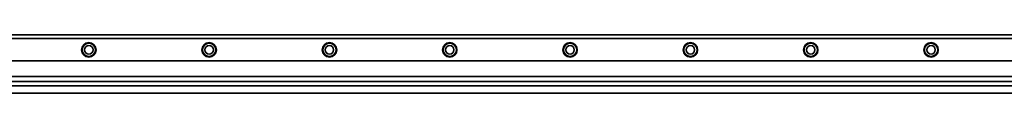
# Model space of a CAD drawing. Extents: x -1063 to 2252, y 382 to 460.
# Drawn here: x -245 to 574, y 411 to 460 of the extents above; entities that cross this region are included whole.
import ezdxf

# ---------------------------------------------------------------- set-up
doc = ezdxf.new("R2010")
doc.units = 0

msp = doc.modelspace()

# ---------------------------------------------------------------- linework, layer by layer
at = {"color": 7, "lineweight": 35}
for p, q in [((-923.644409, 459.5), (2249.355469, 459.5)), ((-923.644409, 456.5), (2249.355469, 456.5)), ((-923.644409, 437.900024), (2249.355469, 437.900024)), ((-923.644409, 424.900024), (2249.355469, 424.900024)), ((-923.644409, 420.699951), (2249.355469, 420.699951)), ((-923.644409, 417), (2249.355469, 417)), ((-923.644409, 411), (2249.355469, 411))]:
    msp.add_line(p, q, dxfattribs=at)
for centre, radius in [((-187.144409, 447), 6), ((-187.144409, 447), 5.5), ((-187.144409, 447), 3.5), ((-87.144409, 447), 6), ((-87.144409, 447), 5.5), ((-87.144409, 447), 3.5), ((12.855591, 447), 6), ((12.855591, 447), 5.5), ((12.855591, 447), 3.5), ((112.855591, 447), 6), ((112.855591, 447), 5.5), ((112.855591, 447), 3.5), ((212.855591, 447), 6), ((212.855591, 447), 5.5), ((212.855591, 447), 3.5), ((312.855591, 447), 6), ((312.855591, 447), 5.5), ((312.855591, 447), 3.5), ((412.855591, 447), 6), ((412.855591, 447), 5.5), ((412.855591, 447), 3.5), ((512.855591, 447), 6), ((512.855591, 447), 5.5), ((512.855591, 447), 3.5)]:
    msp.add_circle(centre, radius, dxfattribs=at)

doc.saveas('drawing.dxf')
